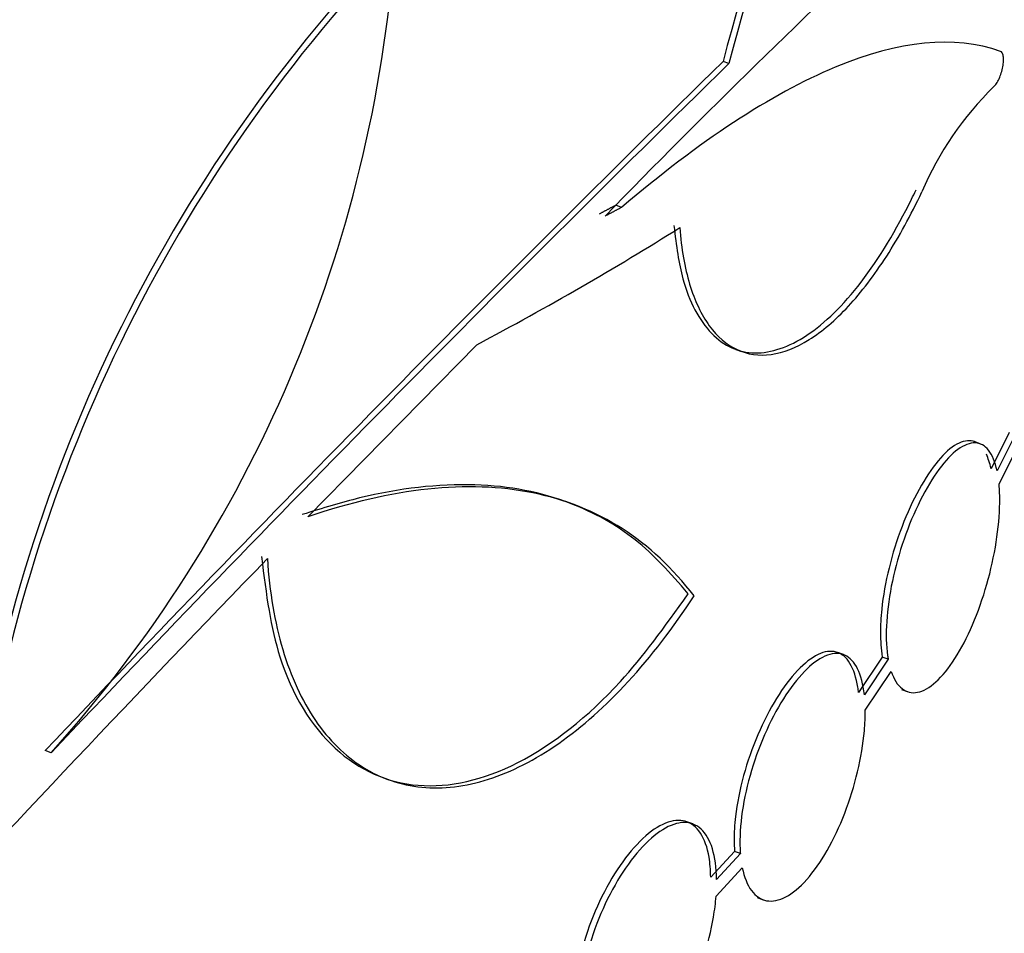
# Model space of a CAD drawing. Units: millimetres. Extents: x 0 to 835, y 0 to 1165.
# Drawn here: x 657 to 664, y 299 to 306 of the extents above; entities that cross this region are included whole.
import ezdxf
from ezdxf import colors
from ezdxf.entities.mleader import LeaderData, LeaderLine
from ezdxf.math import Vec2, Vec3

# ---------------------------------------------------------------- set-up
doc = ezdxf.new("R2010")
doc.units = ezdxf.units.MM
doc.layers.add('DV6_Défaut', color=7, linetype='Continuous')
doc.layers.add('Défaut', color=7, linetype='Continuous')

# ---------------------------------------------------------------- blocks, each defined once
blk = doc.blocks.new('_DOT')
at = {"color": 0}
blk.add_line((0, 0), (-1, 0), dxfattribs=at)
at = {"color": 0, "const_width": 0.333}
blk.add_lwpolyline([(-0.1665, 0, 1), (0.1665, 0, 1)], format="xyb", close=True, dxfattribs=at)
blk = doc.blocks.new('SE5')
at = {"layer": 'DV6_Défaut', "color": 7, "linetype": 'Continuous'}
for p, q in [((663.7928470198274, 305.7314316796478), (663.7501436303336, 305.746923325678)), ((661.8191045835147, 305.6432988668313), (661.776752802967, 305.6586629585527)), ((661.0397906814551, 304.5995080251058), (660.997452681416, 304.6148671176277)), ((658.7620356865923, 302.3530548935486), (659.9878378249307, 303.602087333386)), ((661.8703152445809, 303.5683102583806), (661.9113052114666, 303.5534401961838)), ((663.8559385494231, 302.9642769719527), (663.724400136328, 302.7019583613915)), ((663.89867801879, 302.9487722371108), (663.7670950792226, 302.6864697795618)), ((663.6447261720988, 302.8826259648104), (663.6013574890757, 302.8983589615153)), ((663.7815638495549, 302.5888394037074), (663.9263078570867, 302.8782551325908)), ((660.6729603725073, 302.4489542442208), (660.6345374013442, 302.4628930691185)), ((662.6519126318133, 301.3520247799041), (662.6094057879184, 301.3674451244549)), ((662.9336487694111, 301.3339808666568), (662.7610088149698, 301.0763638592587)), ((662.9761405482693, 301.3185659872977), (662.8034690786503, 301.060960412763)), ((662.9761405482693, 301.3185659872977), (662.9336487694111, 301.3339808666567)), ((662.8098637099198, 300.9493544805053), (662.9980937641276, 301.2306565042979)), ((663.0730161020074, 301.0986515670289), (663.1147894711913, 301.0834973074594)), ((656.8959616037826, 300.6393729346222), (656.8529616285412, 300.6549721740186)), ((659.3055132997863, 300.4591530162477), (659.3474231592717, 300.4439492416523)), ((661.5569115628396, 300.1229353964168), (661.5146132235657, 300.1382801010753)), ((661.8600348381497, 299.9237396830121), (661.6879166401014, 299.7358521815776)), ((661.9023915698267, 299.9083737951537), (661.7302639209786, 299.7204897222161)), ((661.9023915698267, 299.9083737951537), (661.8600348381498, 299.9237396830122)), ((661.7261898340283, 299.597480543543), (661.9163460683441, 299.8051435164513)), ((662.0258375592201, 299.587772549032), (662.067923885667, 299.572504756949))]:
    blk.add_line(p, q, dxfattribs=at)
for centre, radius, start, end in [((689.1772491725777, 298.3614657387243), 28.35553364982079, 149.5817877722946, 165.0873293459526), ((689.1393220506803, 298.3763529883162), 28.27017482886312, 149.5519752985069, 165.1047043459884), ((704.351477634918, 262.3318020077631), 60.55944931774663, 129.9359993727415, 135.8208596430126), ((667.5570487355229, 298.6781837506149), 11.34002765234686, 136.3687767759378, 172.9397976806181), ((667.6314676847599, 298.6489060491045), 11.37272763681174, 136.4292571124968, 172.8910551040772), ((649.6077665872755, 307.2061924073171), 9.810244878982573, 317.9804722612964, 355.7991042234474), ((792.5311538972866, 172.0677366986912), 186.9311343369583, 134.3852182487262, 136.5370320502224), ((792.2615869199532, 172.3828737577731), 186.4767602097885, 134.3877576697492, 136.5447270565709), ((665.3763528494113, 303.7986187439409), 2.340686962033836, 134.2062893251409, 157.0511223727607), ((779.5113824187836, 184.8526017819418), 168.4835128011022, 135.9253393891291, 137.294253065435)]:
    blk.add_arc(centre, radius, start, end, dxfattribs=at)
for centre, major_axis, ratio, start_param, end_param in [((626.5681190172452, 325.9570638446125), (-41.00000000000001, 3.388257148361948e-14), 0.5773502691896256, 0, 3.152149062347495), ((626.5681190172451, 325.9570638446124), (-40.90000000000002, 6.938893903907228e-15), 0.5773502691896258, 2.938512662566569e-16, 3.128390649910288), ((626.5681190172452, 325.1405672636848), (41.00000000000001, -5.204170427930421e-15), 0.5773502691896258, 3.141592653589793, 6.283185307179586), ((626.5681190172452, 306.7693941928109), (41.00000000000004, 1.133116629592099e-14), 0.5773502691896254, 3.071735420479132, 6.283185307179586), ((626.5681190172451, 306.7693941928109), (40.90000000000003, -1.133116629592099e-14), 0.5773502691896257, 3.141592653589794, 6.283185307179586), ((626.5681190172452, 304.7281527404916), (-40.99999999999998, 5.204170427930422e-15), 0.577350269189626, 0, 3.141592653589793), ((626.5681190157525, 316.8942534160871), (40.90511873116085, -4.414482987987412), 0.4341858286210954, -0.569325251677073, -0.5039551118719432), ((626.5681190172452, 299.8291732549253), (41.00000000000001, -1.780864747979815e-14), 0.5773502691896254, 3.071735420479142, 6.283185307179586), ((626.5681190172451, 299.8291732549252), (40.90000000000003, -2.347423062775864e-14), 0.5773502691896257, 3.141592653589794, 6.235532928375194)]:
    blk.add_ellipse(centre, major_axis=major_axis, ratio=ratio, start_param=start_param, end_param=end_param, dxfattribs=at)
for points, knots in [([(663.7928470198274, 305.7314316796478), (663.4541558757909, 305.8507773927057), (663.0585921279593, 305.8112640724327), (662.357192633197, 305.5194416305653), (662.1109006420818, 305.3848634078681), (661.5943678920006, 305.0456490288367), (661.3237634662496, 304.840857681473), (661.0397906814551, 304.5995080251058)], [0, 0, 0, 0, 0.499999999999998, 0.499999999999998, 0.749999999999999, 0.749999999999999, 1, 1, 1, 1]), ([(663.7443233925507, 305.4765029193757), (663.7506694860557, 305.4818306351683), (663.7573259378321, 305.4896568130227), (663.7637414064504, 305.4993314414908), (663.7701570297122, 305.5090063031633), (663.7765093633698, 305.5207980267705), (663.7822716055643, 305.5337336255145), (663.7880260399066, 305.5466516964903), (663.7933519776776, 305.5610710835531), (663.7978011627764, 305.575788039818), (663.80222173196, 305.590410340733), (663.805899817556, 305.6057348286539), (663.8085220645376, 305.620470052704), (663.811122041953, 305.6350801371121), (663.8127561967714, 305.649517316515), (663.8132849142366, 305.6625664514142), (663.8138101317272, 305.6755292043709), (663.813259249123, 305.6874805957704), (663.8116789294669, 305.6974303187004), (663.8101011909115, 305.70736379097), (663.807454676336, 305.7155756008387), (663.8039600312873, 305.7214052202432), (663.8008932585465, 305.7265210811188), (663.7971093014283, 305.7299297654529), (663.7928470198274, 305.7314316796478)], [0, 0, 0, 0, 0.1285244750853961, 0.1285244750853961, 0.1285244750853961, 0.2570564842340545, 0.2570564842340545, 0.2570564842340545, 0.3854258886314973, 0.3854258886314973, 0.3854258886314973, 0.5129671032161894, 0.5129671032161894, 0.5129671032161894, 0.6394098556855042, 0.6394098556855042, 0.6394098556855042, 0.7649948162267305, 0.7649948162267305, 0.7649948162267305, 0.8903583583490762, 0.8903583583490762, 0.8903583583490762, 1, 1, 1, 1]), ([(661.4199920324346, 304.4675614583178), (661.4379889165898, 304.3179931571854), (661.4800190846897, 304.0072051761858), (661.6772401882625, 303.6407005684818), (661.9967912642423, 303.4969634645632), (662.3843726417597, 303.6290995032224), (662.7826743492792, 304.016518140405), (663.051453214657, 304.4617877185289), (663.1664808599314, 304.7017626236697), (663.1783801331018, 304.7267089376712)], [0, 0, 0, 0, 0.1171724691434071, 0.2902979793547692, 0.4633849695808892, 0.6363789411806515, 0.8094450874209648, 0.9830062191186021, 1, 1, 1, 1]), ([(661.4623304563708, 304.4522022120174), (661.4739593246031, 304.2982848374041), (661.4981367525068, 304.1617543553033), (661.5703346144666, 303.9224310773324), (661.6189529781443, 303.8198731117744), (661.7347593643897, 303.6606698852652), (661.803322480651, 303.6017752993391), (661.9553133326974, 303.5315732642288), (662.0377491490185, 303.5199539330235), (662.2146933075644, 303.5442230061856), (662.3076846511459, 303.5804094062225), (662.4958714512151, 303.6975602168461), (662.5931281249657, 303.7802145823517), (662.7821390432383, 303.9839007746958), (662.8751375023558, 304.1055996528932), (663.0555786759738, 304.3862914114615), (663.1406701253992, 304.541405668677), (663.2209239614657, 304.7112751761456)], [0, 0, 0, 0, 0.125, 0.125, 0.25, 0.25, 0.375, 0.375, 0.5, 0.5, 0.625, 0.625, 0.75, 0.75, 0.875, 0.875, 1, 1, 1, 1]), ([(663.6083251865992, 302.895602598528), (663.6034298345012, 302.8977291875225), (663.5634353908766, 302.9119678079688), (663.4775801062641, 302.8961680005326), (663.3389882537903, 302.7732776807727), (663.198266125073, 302.5623102439693), (663.0719684651687, 302.2876460487576), (662.9755518393188, 301.9802431732646), (662.9281306854549, 301.7151883826864), (662.9151657125375, 301.4926265577562), (662.9259657706591, 301.3955817520613), (662.9336487694112, 301.3339808666568)], [0, 0, 0, 0, 0.01892384961355591, 0.1514743727390179, 0.2848866656014323, 0.4185847461917407, 0.5519748789461856, 0.684755428264601, 0.8169448193113138, 0.899567161052082, 1, 1, 1, 1]), ([(663.7670950792226, 302.6864697795618), (663.7533961431643, 302.7505254430724), (663.7322528414345, 302.8017613315542), (663.705322734045, 302.836064814605), (663.6783988543729, 302.8703603648099), (663.6449488814037, 302.8886931177354), (663.6075707017294, 302.8897293213846), (663.5699810086086, 302.8907713886421), (663.5273819692745, 302.8743572699696), (663.4831416318707, 302.8419221502572), (663.4386555910896, 302.8093068913568), (663.3912794977797, 302.7595898262305), (663.3449025478631, 302.6968664719191), (663.2984854251359, 302.6340887851552), (663.2517851413827, 302.556535601103), (663.2087937775999, 302.4705931423745), (663.1659373749849, 302.3849204795671), (663.1255847992318, 302.2885267982928), (663.0912986616925, 302.1893902231403), (663.0571745228474, 302.0907220587472), (663.0281226007245, 301.9865962670546), (663.0067595409969, 301.8856536806342), (662.9854849995156, 301.7851293517504), (662.9712536037136, 301.6849772085294), (662.9653583700933, 301.5935107964055), (662.9594780631625, 301.5022759765837), (662.9617307279425, 301.4171628777776), (662.9719118037935, 301.3452317317131), (662.9731969048308, 301.336152259979), (662.9746071809088, 301.3272596777243), (662.9761405482693, 301.3185659872977)], [0, 0, 0, 0, 0.1091469044152986, 0.1091469044152986, 0.1091469044152986, 0.2182512091699637, 0.2182512091699637, 0.2182512091699637, 0.3279791070778831, 0.3279791070778831, 0.3279791070778831, 0.438332506788893, 0.438332506788893, 0.438332506788893, 0.5487913471100951, 0.5487913471100951, 0.5487913471100951, 0.6589036445188339, 0.6589036445188339, 0.6589036445188339, 0.7684893579684575, 0.7684893579684575, 0.7684893579684575, 0.8776130649726643, 0.8776130649726643, 0.8776130649726643, 0.9864538366183291, 0.9864538366183291, 0.9864538366183291, 1, 1, 1, 1]), ([(661.523933364155, 301.7935850273566), (661.3897402200114, 301.9486700268303), (661.1574271957725, 302.207259772342), (660.6384572605162, 302.4963764850061), (659.9897826071997, 302.6234758125545), (659.2919441519377, 302.5448858943361), (658.8743639498122, 302.4173232476175), (658.7194638307004, 302.368498822711)], [0, 0, 0, 0, 0.1895699065376625, 0.3823172752222909, 0.6291922060937467, 0.8833916878520236, 1, 1, 1, 1]), ([(661.5662744005574, 301.7782248333233), (661.2567315106362, 302.1824693378087), (660.8719790588788, 302.4297695124885), (659.9200582140414, 302.6223679803064), (659.3794483172845, 302.5623635635951), (658.7620356865923, 302.3530548935486)], [0, 0, 0, 0, 0.5000000000000002, 0.5000000000000002, 1, 1, 1, 1]), ([(662.9980937641276, 301.2306565042979), (663.0173173253456, 301.1739321425044), (663.0443347420849, 301.1309226881461), (663.0767224207688, 301.1051966788575), (663.1091065736846, 301.0794734701381), (663.1477397233562, 301.0703178896044), (663.1892505292624, 301.0784563157164), (663.2308799504639, 301.0866179970216), (663.2765361426852, 301.1123911992347), (663.3223587483446, 301.1536162773669), (663.3683985166529, 301.1950367295299), (663.4158672891741, 301.2531895945511), (663.4608703053772, 301.323261568236), (663.506040028068, 301.3935931123589), (663.5499750475741, 301.4778738006372), (663.5891497955355, 301.5691176337425), (663.6283309754081, 301.6603764477285), (663.6638438991458, 301.7611385073214), (663.6928665317157, 301.8629660181833), (663.7217539311661, 301.9643190561696), (663.7450209459471, 302.0695526837376), (663.7608219486085, 302.1697687728817), (663.7765014149943, 302.2692140318146), (663.785268235406, 302.3664803507438), (663.7864298181887, 302.4533719486731), (663.7870727545529, 302.5014664701193), (663.7854373567574, 302.5470177931974), (663.7815638495549, 302.5888394037074)], [0, 0, 0, 0, 0.1164662334631639, 0.1164662334631639, 0.1164662334631639, 0.2329106017341207, 0.2329106017341207, 0.2329106017341207, 0.349686561081295, 0.349686561081295, 0.349686561081295, 0.4670235582540825, 0.4670235582540825, 0.4670235582540825, 0.5848076261187518, 0.5848076261187518, 0.5848076261187518, 0.702622705862857, 0.702622705862857, 0.702622705862857, 0.8198908522712858, 0.8198908522712858, 0.8198908522712858, 0.9362448655837077, 0.9362448655837077, 0.9362448655837077, 1, 1, 1, 1]), ([(658.4244717067286, 302.0643771642087), (658.4587139697179, 301.7828360657234), (658.5348283031036, 301.2389194621214), (658.9288326181928, 300.6024164826526), (659.544816602094, 300.3306979041952), (660.2782857855901, 300.4943133666023), (660.9824033554463, 301.0449947408469), (661.3477480755379, 301.5453835908174), (661.523933364155, 301.7935850273565)], [0, 0, 0, 0, 0.139788377883214, 0.3216149865855458, 0.5042042970059291, 0.6874793583030103, 0.8702277188976235, 1, 1, 1, 1]), ([(658.4670985558727, 302.0489132849674), (658.4824801784926, 301.8062024099365), (658.5201152468815, 301.5867616372512), (658.6374292611085, 301.1929065462078), (658.7183713064585, 301.017880759834), (658.9139223792088, 300.7317704197884), (659.0296812274481, 300.6174992100493), (659.2920811689806, 300.4530000335479), (659.4350435121104, 300.4045849336815), (659.7420519086119, 300.3745525044857), (659.9069560775989, 300.3941357597376), (660.1568451611191, 300.4738939008207), (660.2410667260431, 300.5088189978484), (660.4112520111216, 300.5955975358896), (660.4977861197052, 300.6478767592878), (660.7551729643216, 300.827950046732), (660.9233797562903, 300.9778474888831), (661.253130827905, 301.3366354651475), (661.4143683222757, 301.5460211437347), (661.5662744005574, 301.7782248333233)], [0, 0, 0, 0, 0.1249999999999986, 0.1249999999999986, 0.2499999999999972, 0.2499999999999972, 0.3749999999999958, 0.3749999999999958, 0.4999999999999943, 0.4999999999999943, 0.6249999999999929, 0.6249999999999929, 0.6874999999999939, 0.6874999999999939, 0.7499999999999948, 0.7499999999999948, 0.8749999999999974, 0.8749999999999974, 1, 1, 1, 1]), ([(662.7610088149697, 301.0763638592595), (662.7592213447566, 301.0909188637405), (662.7487767063518, 301.1725522696903), (662.7053235287094, 301.3055930633473), (662.6045759859142, 301.387399382493), (662.4703815915584, 301.3693979483139), (662.3175156422532, 301.2506132903168), (662.1628118653474, 301.045050373982), (662.024365136194, 300.7760100319815), (661.918629754696, 300.4729240323391), (661.8663211611132, 300.2101542382562), (661.8548755430511, 300.026808372289), (661.858395235028, 299.9534730513333), (661.8600348381495, 299.9237396830133)], [0, 0, 0, 0, 0.01953455055037386, 0.1285580115453743, 0.2377466709215122, 0.3472210508925606, 0.4568917631001104, 0.5665674477598189, 0.6761160402117494, 0.7855251027300126, 0.8948489036442698, 0.9634420103215188, 1, 1, 1, 1]), ([(662.8034690786503, 301.060960412763), (662.795101180313, 301.1359700366445), (662.7783070626147, 301.200366549635), (662.754386225226, 301.2488719251454), (662.730467162826, 301.2973737014299), (662.6987592929694, 301.3313303039886), (662.6617260644305, 301.3480341645119), (662.624623496803, 301.3647693004738), (662.5811473081118, 301.3646529050977), (662.5347339513976, 301.3477655615757), (662.488225663935, 301.3308436778206), (662.4374797672245, 301.2966157393423), (662.3866216220821, 301.2479309225479), (662.3357458137692, 301.1992291973857), (662.2833516187478, 301.1347129084572), (662.2338289719262, 301.0597044279366), (662.1843570791423, 300.9847728209982), (662.1363888023521, 300.8972973517124), (662.0940479111014, 300.8044848614334), (662.051762721243, 300.7117944702597), (662.0139303527758, 300.6112187425159), (661.9838644157246, 300.5110413845424), (661.9538248087506, 300.4109517563328), (661.9307164614224, 300.3084950282605), (661.9165871487382, 300.212118328907), (661.9024631395794, 300.1157778051461), (661.8969257506922, 300.0228534779629), (661.9004681920479, 299.941030626448), (661.9009472795306, 299.9299647258412), (661.9015887619432, 299.9190734931432), (661.9023915698267, 299.9083737951537)], [0, 0, 0, 0, 0.1092919270939529, 0.1092919270939529, 0.1092919270939529, 0.2185699489421134, 0.2185699489421134, 0.2185699489421134, 0.3280541858026101, 0.3280541858026101, 0.3280541858026101, 0.4377682293475208, 0.4377682293475208, 0.4377682293475208, 0.5475237832066242, 0.5475237832066242, 0.5475237832066242, 0.6571664186020066, 0.6571664186020066, 0.6571664186020066, 0.7666624551144372, 0.7666624551144372, 0.7666624551144372, 0.8760605776850606, 0.8760605776850606, 0.8760605776850606, 0.9854166484310383, 0.9854166484310383, 0.9854166484310383, 1, 1, 1, 1]), ([(661.9163460683441, 299.8051435164513), (661.9303737798283, 299.7365433455396), (661.9533789003758, 299.6796115387278), (661.9833238659782, 299.6391042698653), (662.0132685633273, 299.5985973638753), (662.0509707768061, 299.5734002778613), (662.0931355335507, 299.5656441071356), (662.1353114613901, 299.5578858814968), (662.1831058611498, 299.5673654132203), (662.2324269687479, 299.5933225167434), (662.2817895165894, 299.6193014297664), (662.3340354562567, 299.6625000706341), (662.3848065743556, 299.7193428015539), (662.4356438685346, 299.7762596224142), (662.4864036297516, 299.8484222556596), (662.5329641618199, 299.9298393036404), (662.5795750648713, 300.0113444317302), (662.6232695812259, 300.104372405966), (662.6605772274281, 300.2011767079148), (662.6978762923666, 300.2979587435636), (662.729829995826, 300.4011911430193), (662.7539360664056, 300.5022437413552), (662.7779949196814, 300.603098404851), (662.7949079803898, 300.7045705033684), (662.8033614857458, 300.7981718800207), (662.8081169591525, 300.8508268247739), (662.8103025024764, 300.9016758003656), (662.8098637099198, 300.9493544805053)], [0, 0, 0, 0, 0.1166905415786233, 0.1166905415786233, 0.1166905415786233, 0.2333792038569389, 0.2333792038569389, 0.2333792038569389, 0.3500977446434188, 0.3500977446434188, 0.3500977446434188, 0.4669141984608511, 0.4669141984608511, 0.4669141984608511, 0.5838848594966852, 0.5838848594966852, 0.5838848594966852, 0.7009863353025083, 0.7009863353025083, 0.7009863353025083, 0.8180647092663507, 0.8180647092663507, 0.8180647092663507, 0.9349130859891753, 0.9349130859891753, 0.9349130859891753, 1, 1, 1, 1]), ([(661.6879166401014, 299.7358521815775), (661.6851590553985, 299.7912259621633), (661.6775378550919, 299.9131502009641), (661.6195966560816, 300.0728049681267), (661.5088279811987, 300.1587636149072), (661.3614826235246, 300.1447415563914), (661.1942477476601, 300.0308688303789), (661.0254827270827, 299.8308467953116), (660.8743719733981, 299.5660127892044), (660.75978890544, 299.269474710399), (660.7020571277034, 299.006353021126), (660.6947325544857, 298.8754651574612), (660.6922314692213, 298.8209691626431)], [0, 0, 0, 0, 0.06743197430560872, 0.1763887497886194, 0.2853653490717661, 0.3943618642269094, 0.5033473039025677, 0.6123079723136343, 0.7212688301299951, 0.8302545365138149, 0.9392509843620697, 1, 1, 1, 1]), ([(661.7302639209786, 299.7204897222161), (661.7289931843003, 299.8047621524853), (661.7184456413387, 299.8808797790473), (661.6994329792306, 299.9425623376723), (661.6804204423474, 300.0042444900312), (661.6524135748098, 300.0531952393241), (661.6175858757101, 300.0854172963597), (661.5827523860437, 300.1176447107395), (661.5401271608864, 300.1340296626298), (661.4930738753751, 300.1332748940604), (661.4460165037923, 300.1325200599474), (661.3932248545398, 300.114603660775), (661.3389598860675, 300.0810482864899), (661.2847053212461, 300.0474993454232), (661.2274782535493, 299.9973928513744), (661.1720095533368, 299.9348828251847), (661.116550337205, 299.8723834870071), (661.0613217090885, 299.7957609309919), (661.0109916703016, 299.7113245503499), (660.9606557658695, 299.6268783291866), (660.9138379726038, 299.5322856967415), (660.8745724912106, 299.4353169947365), (660.8352982828454, 299.3383267408969), (660.8025045160366, 299.2362810081556), (660.7790610359134, 299.1375729576739), (660.7556179980172, 299.0388667691748), (660.7408844098815, 298.9407728511273), (660.7361619457204, 298.8513890582143), (660.7353437839415, 298.8359034133226), (660.7348155734311, 298.8206297175893), (660.7345787500984, 298.8056067032817)], [0, 0, 0, 0, 0.1090315442159951, 0.1090315442159951, 0.1090315442159951, 0.2180618371153365, 0.2180618371153365, 0.2180618371153365, 0.3271106071999252, 0.3271106071999252, 0.3271106071999252, 0.4361695567481932, 0.4361695567481932, 0.4361695567481932, 0.5452073582446335, 0.5452073582446335, 0.5452073582446335, 0.6542257022243351, 0.6542257022243351, 0.6542257022243351, 0.7632566328178801, 0.7632566328178801, 0.7632566328178801, 0.8723125581057181, 0.8723125581057181, 0.8723125581057181, 0.9813668805071283, 0.9813668805071283, 0.9813668805071283, 1, 1, 1, 1]), ([(660.738959070309, 298.6903658370961), (660.7465890493411, 298.6122550892747), (660.7642070373403, 298.5436573609982), (660.7902584827796, 298.4902864681756), (660.8163097460488, 298.4369159485602), (660.8515060778828, 298.3973019213699), (660.8927743548523, 298.374779950835), (660.9340490799592, 298.3522544612592), (660.9825282755979, 298.3462081106214), (661.0340437340683, 298.3571990297943), (661.0855585504778, 298.3681898119824), (661.1415248828927, 298.3965234413101), (661.1972244119473, 298.4398841000126), (661.2529111548936, 298.483234805057), (661.3098657769527, 298.5428018614293), (661.3633976157178, 298.6136416013757), (661.41692472492, 298.6844750825985), (661.4685095558791, 298.7685306546587), (661.5140064067867, 298.8588053669533), (661.5595119335877, 298.9490972939294), (661.6001895491827, 299.0480979892275), (661.6328391217564, 299.1475535073997), (661.6654943179243, 299.2470261558874), (661.6910270628001, 299.3496951638882), (661.7074583914746, 299.4470082186211), (661.7161462263383, 299.4984611331335), (661.7224357847435, 299.549016143527), (661.7261898340283, 299.597480543543)], [0, 0, 0, 0, 0.1173216059962922, 0.1173216059962922, 0.1173216059962922, 0.2346418383150689, 0.2346418383150689, 0.2346418383150689, 0.3519809819749001, 0.3519809819749001, 0.3519809819749001, 0.469319171663899, 0.469319171663899, 0.469319171663899, 0.5866298376992481, 0.5866298376992481, 0.5866298376992481, 0.7039293733124119, 0.7039293733124119, 0.7039293733124119, 0.8212515276397212, 0.8212515276397212, 0.8212515276397212, 0.9385947665694986, 0.9385947665694986, 0.9385947665694986, 1, 1, 1, 1])]:
    blk.add_open_spline(points, degree=3, knots=knots, dxfattribs=at)
for points, degree in [([(660.997452681416, 304.6148671176273), (660.9380041414379, 304.5829852764168), (660.8780572058803, 304.5512876633802)], 2), ([(661.0397906814551, 304.5995080251053), (660.9803431938537, 304.5676258062989), (660.9203979147277, 304.5359275881752)], 2), ([(663.7244001363277, 302.7019583613921), (663.7130971453115, 302.7428607000511), (663.7027654421764, 302.7778504040845), (663.6896558770262, 302.8067708585813)], 3)]:
    blk.add_open_spline(points, degree=degree, dxfattribs=at)

msp = doc.modelspace()

# ---------------------------------------------------------------- block references
at = {"layer": 'Défaut'}
msp.add_blockref('SE5', (0, 0), dxfattribs=at)

# ---------------------------------------------------------------- leaders
at = {"layer": 'Défaut', "color": 7, "linetype": 'Continuous'}
ml = msp.add_multileader_mtext('Standard', dxfattribs=at)
ml.set_content('{\\pxsm0.9;\\fSolid Edge ISO|b1||i0||c0|p34;\\W1.;12/02/2009\\P}', color=256)
ml.set_leader_properties()
ml.set_arrow_properties(name='DOT')
ml.build(insert=Vec2(0, 0))
ml.multileader.update_dxf_attribs({"leader_type": 0, "dogleg_length": 0, "arrow_head_size": 12})
ctx = ml.context
ctx.base_point, ctx.char_height, ctx.arrow_head_size, ctx.landing_gap_size = Vec3(747.0161434233805, 1157.46021925407), 12, 12, 4.199999999999999
notes = []
notes.append((ctx, [(0, (0, 0, 0), (0, 0), (1, 0), 1, [])]))
ctx.mtext.insert = Vec3(749.0161434233805, 1163.58033937419)
for ctx, leaders in notes:
    for number, flags, end, landing, length, lines in leaders:
        leader = LeaderData()
        leader.index, (leader.has_last_leader_line, leader.has_dogleg_vector, leader.attachment_direction) = number, flags
        leader.last_leader_point, leader.dogleg_vector, leader.dogleg_length = Vec3(end), Vec3(landing), length
        for number, points, colour, breaks in lines:
            line = LeaderLine()
            line.index, line.vertices, line.color, line.breaks = number, Vec3.list(points), colors.encode_raw_color(colour), breaks
            leader.lines.append(line)
        ctx.leaders.append(leader)

doc.saveas('drawing.dxf')
